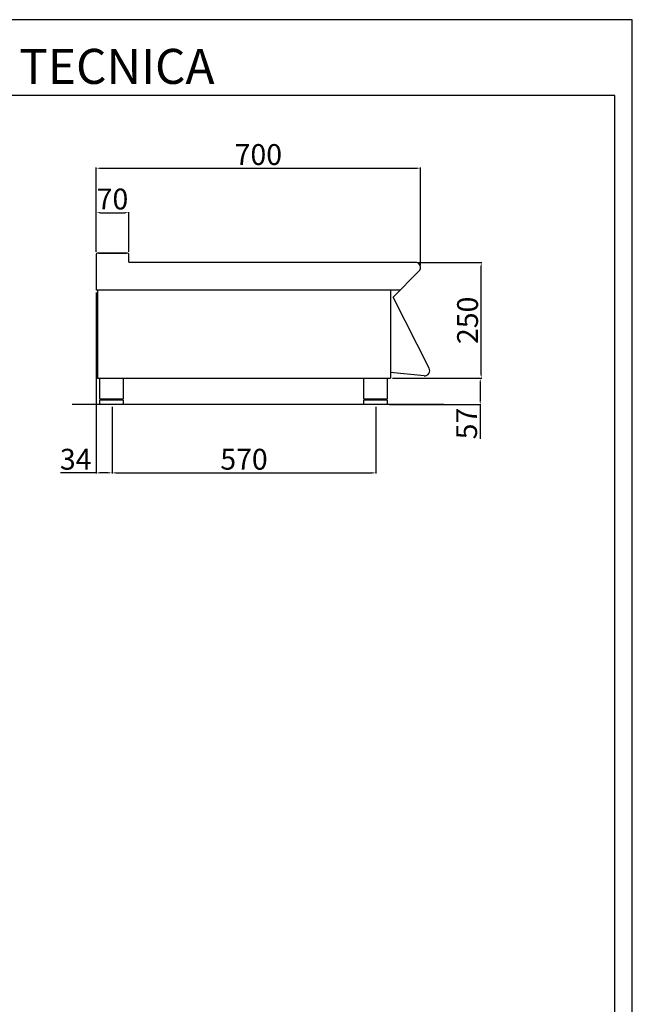
# Model space of a CAD drawing. Units: millimetres. Extents: x -61442 to -58796, y -10235 to -6493.
# Drawn here: x -60119 to -58796, y -8618 to -6493 of the extents above; entities that cross this region are included whole.
import ezdxf

# ---------------------------------------------------------------- set-up
doc = ezdxf.new("R2010")
doc.units = ezdxf.units.MM
doc.layers.add('QUOTE', color=3, linetype='Continuous')
doc.layers.add('TESTO', color=4, linetype='Continuous')
doc.styles.get("Standard").update_dxf_attribs({"font": 'arial.ttf', "height": 45})
doc.dimstyles.new('ISO-25', dxfattribs={"dimtxt": 45, "dimasz": 8, "dimexe": 1.25, "dimexo": 5, "dimtad": 1, "dimtxsty": 'Standard', "dimcen": 2.5, "dimadec": 0, "dimazin": 0, "dimtfac": 1, "dimtmove": 0, "dimatfit": 3, "dimfxl": 1, "dimarcsym": 0})

# ---------------------------------------------------------------- blocks, each defined once
blk = doc.blocks.new('*D451')
at = {"color": 0, "lineweight": -2}
for p, q in [((-59953.7, -6993.9), (-59953.7, -6811.9)), ((-59945.7, -6813.1), (-59261.7, -6813.1)), ((-59253.7, -7023.2), (-59253.7, -6811.9))]:
    blk.add_line(p, q, dxfattribs=at)
at = {"color": 0}
for points in [[(-59945.7, -6811.8), (-59945.7, -6814.5), (-59953.7, -6813.1)], [(-59261.7, -6811.8), (-59261.7, -6814.5), (-59253.7, -6813.1)]]:
    blk.add_solid(points, dxfattribs=at)
at = {"layer": 'Defpoints', "color": 0}
for p in [(-59253.7, -6813.1), (-59953.7, -6998.9), (-59253.7, -7028.2)]:
    blk.add_point(p, dxfattribs=at)
at = {"color": 0, "insert": (-59603.7, -6789.5), "char_height": 45, "attachment_point": 5}
blk.add_mtext('700', dxfattribs=at)
blk = doc.blocks.new('*D452')
at = {"color": 0, "lineweight": -2}
for p, q in [((-59259.9, -7016.5), (-59121.3, -7016.5)), ((-59122.5, -7258.5), (-59122.5, -7024.5)), ((-59313.7, -7266.5), (-59121.3, -7266.5))]:
    blk.add_line(p, q, dxfattribs=at)
at = {"color": 0}
for points in [[(-59123.8, -7024.5), (-59121.2, -7024.5), (-59122.5, -7016.5)], [(-59123.8, -7258.5), (-59121.2, -7258.5), (-59122.5, -7266.5)]]:
    blk.add_solid(points, dxfattribs=at)
at = {"layer": 'Defpoints', "color": 0}
for p in [(-59264.9, -7016.5), (-59122.5, -7016.5), (-59318.7, -7266.5)]:
    blk.add_point(p, dxfattribs=at)
at = {"color": 0, "insert": (-59146.1, -7141.5), "char_height": 45, "attachment_point": 5, "rotation": 90}
blk.add_mtext('250', dxfattribs=at)
blk = doc.blocks.new('*D453')
at = {"color": 0, "lineweight": -2}
for p, q in [((-59953.7, -6993.9), (-59953.7, -6907.8)), ((-59945.7, -6909.1), (-59891.7, -6909.1)), ((-59883.7, -6993.9), (-59883.7, -6907.8))]:
    blk.add_line(p, q, dxfattribs=at)
at = {"color": 0}
for points in [[(-59945.7, -6907.7), (-59945.7, -6910.4), (-59953.7, -6909.1)], [(-59891.7, -6907.7), (-59891.7, -6910.4), (-59883.7, -6909.1)]]:
    blk.add_solid(points, dxfattribs=at)
at = {"layer": 'Defpoints', "color": 0}
for p in [(-59883.7, -6909.1), (-59953.7, -6998.9), (-59883.7, -6998.9)]:
    blk.add_point(p, dxfattribs=at)
at = {"color": 0, "insert": (-59918.7, -6885.5), "char_height": 45, "attachment_point": 5}
blk.add_mtext('70', dxfattribs=at)
blk = doc.blocks.new('*D428')
at = {"color": 0, "lineweight": -2}
for p, q in [((-59953.7, -7081.5), (-59953.7, -7472)), ((-59919.7, -7328.5), (-59919.7, -7472)), ((-59953.7, -7470.8), (-60030.9, -7470.8)), ((-59927.7, -7470.8), (-59945.7, -7470.8))]:
    blk.add_line(p, q, dxfattribs=at)
at = {"color": 0}
for points in [[(-59945.7, -7469.4), (-59945.7, -7472.1), (-59953.7, -7470.8)], [(-59927.7, -7469.4), (-59927.7, -7472.1), (-59919.7, -7470.8)]]:
    blk.add_solid(points, dxfattribs=at)
at = {"layer": 'Defpoints', "color": 0}
for p in [(-59953.7, -7076.5), (-59919.7, -7323.5), (-59919.7, -7470.8)]:
    blk.add_point(p, dxfattribs=at)
at = {"color": 0, "insert": (-59998.2, -7447.2), "char_height": 45, "attachment_point": 5}
blk.add_mtext('34', dxfattribs=at)
blk = doc.blocks.new('*D429')
at = {"color": 0, "lineweight": -2}
for p, q in [((-59919.7, -7328.5), (-59919.7, -7472)), ((-59349.7, -7328.5), (-59349.7, -7472)), ((-59911.7, -7470.8), (-59357.7, -7470.8))]:
    blk.add_line(p, q, dxfattribs=at)
at = {"color": 0}
for points in [[(-59911.7, -7469.4), (-59911.7, -7472.1), (-59919.7, -7470.8)], [(-59357.7, -7469.4), (-59357.7, -7472.1), (-59349.7, -7470.8)]]:
    blk.add_solid(points, dxfattribs=at)
at = {"layer": 'Defpoints', "color": 0}
for p in [(-59919.7, -7323.5), (-59349.7, -7323.5), (-59349.7, -7470.8)]:
    blk.add_point(p, dxfattribs=at)
at = {"color": 0, "insert": (-59634.7, -7447.2), "char_height": 45, "attachment_point": 5}
blk.add_mtext('570', dxfattribs=at)
blk = doc.blocks.new('A$C1F6629C3')
at = {"color": 7}
for p, q in [((-25, 0), (25, 0)), ((-25, -45), (-25, 0)), ((25, 0), (25, -45)), ((25, -45), (-25, -45)), ((25, -47), (-25, -47)), ((-25, -57), (-25, -47)), ((25, -57), (-25, -57)), ((-23, -47), (-23, -45)), ((23, -47), (23, -45)), ((25, -47), (25, -57))]:
    blk.add_line(p, q, dxfattribs=at)
blk = doc.blocks.new('*D456')
at = {"color": 0, "lineweight": -2}
for p, q in [((-59313.7, -7266.5), (-59123.4, -7266.5)), ((-59124.6, -7274.5), (-59124.6, -7315.5)), ((-59320.7, -7323.5), (-59123.4, -7323.5)), ((-59124.6, -7323.5), (-59124.6, -7397.2))]:
    blk.add_line(p, q, dxfattribs=at)
at = {"color": 0}
for points in [[(-59125.9, -7274.5), (-59123.3, -7274.5), (-59124.6, -7266.5)], [(-59125.9, -7315.5), (-59123.3, -7315.5), (-59124.6, -7323.5)]]:
    blk.add_solid(points, dxfattribs=at)
at = {"layer": 'Defpoints', "color": 0}
for p in [(-59318.7, -7266.5), (-59325.7, -7323.5), (-59124.6, -7323.5)]:
    blk.add_point(p, dxfattribs=at)
at = {"color": 0, "insert": (-59148.1, -7364.3), "char_height": 45, "attachment_point": 5, "rotation": 90}
blk.add_mtext('57', dxfattribs=at)

msp = doc.modelspace()

# ---------------------------------------------------------------- linework, layer by layer
at = {"color": 6}
for points in [[(-61442.1, -10234.7), (-58796.1, -10234.7), (-58796.1, -6492.5), (-61442.1, -6492.5)], [(-61404.3, -10196.9), (-58833.9, -10196.9), (-58833.9, -6656.3), (-61404.3, -6656.3)]]:
    msp.add_lwpolyline(points, close=True, dxfattribs=at)
at = {"layer": 'QUOTE', "color": 7}
for p, q in [((-59953.7, -6998.9), (-59953.7, -7076.5)), ((-59886.1, -6996.5), (-59951.3, -6996.5)), ((-59948.7, -6996.5), (-59920.2, -6996.5)), ((-59920.2, -6996.5), (-59888.7, -6996.5)), ((-59883.7, -7015.3), (-59883.7, -6998.9)), ((-59264.9, -7016.5), (-59882.5, -7016.5)), ((-59312.8, -7091.5), (-59256.9, -7035.6)), ((-59951.4, -7076.5), (-59953.7, -7076.5)), ((-59297.8, -7076.5), (-59953.7, -7076.5)), ((-59951.4, -7076.5), (-59951.4, -7266.5)), ((-59318.7, -7076.5), (-59318.7, -7266.5)), ((-59235, -7244.7), (-59312.8, -7091.5)), ((-59951.4, -7266.5), (-59318.7, -7266.5)), ((-59245.6, -7261.1), (-59318.7, -7254.2)), ((-59202.9, -7323.5), (-60006.1, -7323.5))]:
    msp.add_line(p, q, dxfattribs=at)
for centre, radius, start, end in [((-59951.3, -6998.9), 2.4, 90, 180), ((-59886.1, -6998.9), 2.4, 0, 90), ((-59882.5, -7015.3), 1.2, 180, 270), ((-59264.9, -7027.7), 11.2, 315, 90), ((-59244.5, -7250.2), 11, 264.5741, 30.0012)]:
    msp.add_arc(centre, radius, start, end, dxfattribs=at)

# ---------------------------------------------------------------- block references
for p in [(-59920.7, -7266.5), (-59350.7, -7266.5)]:
    msp.add_blockref('A$C1F6629C3', p, dxfattribs=at)

# ---------------------------------------------------------------- texts
at = {"layer": 'TESTO', "color": 4, "insert": (-60119.1, -6631.1), "char_height": 75.6, "width": 972.743, "attachment_point": 8}
msp.add_mtext('\\fArial|b0|i1|c0|p34;SCHEDA\\fArial|b1|i1|c0|p34; \\fArial|b0|i1|c0|p34;TECNICA', dxfattribs=at)

# ---------------------------------------------------------------- dimensions: what is measured, and where the dimension line sits
at = {"color": 3}
for base, p1, p2, picture, middle in [((-59253.7, -6813.1), (-59953.7, -6998.9), (-59253.7, -7028.2), '*D451', (-59603.7, -6789.5)), ((-59883.7, -6909.1), (-59953.7, -6998.9), (-59883.7, -6998.9), '*D453', (-59918.7, -6885.5)), ((-59349.7, -7470.8), (-59919.7, -7323.5), (-59349.7, -7323.5), '*D429', (-59634.7, -7447.2))]:
    dim = msp.add_linear_dim(base=base, p1=p1, p2=p2, dimstyle='ISO-25', override={"dimtxt": 30, "dimdec": 0}, dxfattribs=at)
    dim.commit()
    dim.dimension.update_dxf_attribs({"geometry": picture, "text_midpoint": middle})
for base, p2, picture, middle in [((-59122.5, -7016.5), (-59264.9, -7016.5), '*D452', (-59146.1, -7141.5)), ((-59124.6, -7323.5), (-59325.7, -7323.5), '*D456', (-59148.1, -7364.3))]:
    dim = msp.add_linear_dim(base=base, p1=(-59318.7, -7266.5), p2=p2, angle=90, dimstyle='ISO-25', override={"dimtxt": 30, "dimdec": 0}, dxfattribs=at)
    dim.commit()
    dim.dimension.update_dxf_attribs({"geometry": picture, "text_midpoint": middle})
dim = msp.add_linear_dim(base=(-59919.7, -7470.8), p1=(-59953.7, -7076.5), p2=(-59919.7, -7323.5), dimstyle='ISO-25', override={"dimtxt": 30, "dimdec": 0}, dxfattribs=at)
dim.commit()
dim.dimension.update_dxf_attribs({"geometry": '*D428', "text_midpoint": (-59998.2, -7470.8), "dimtype": 160})

doc.saveas('drawing.dxf')
